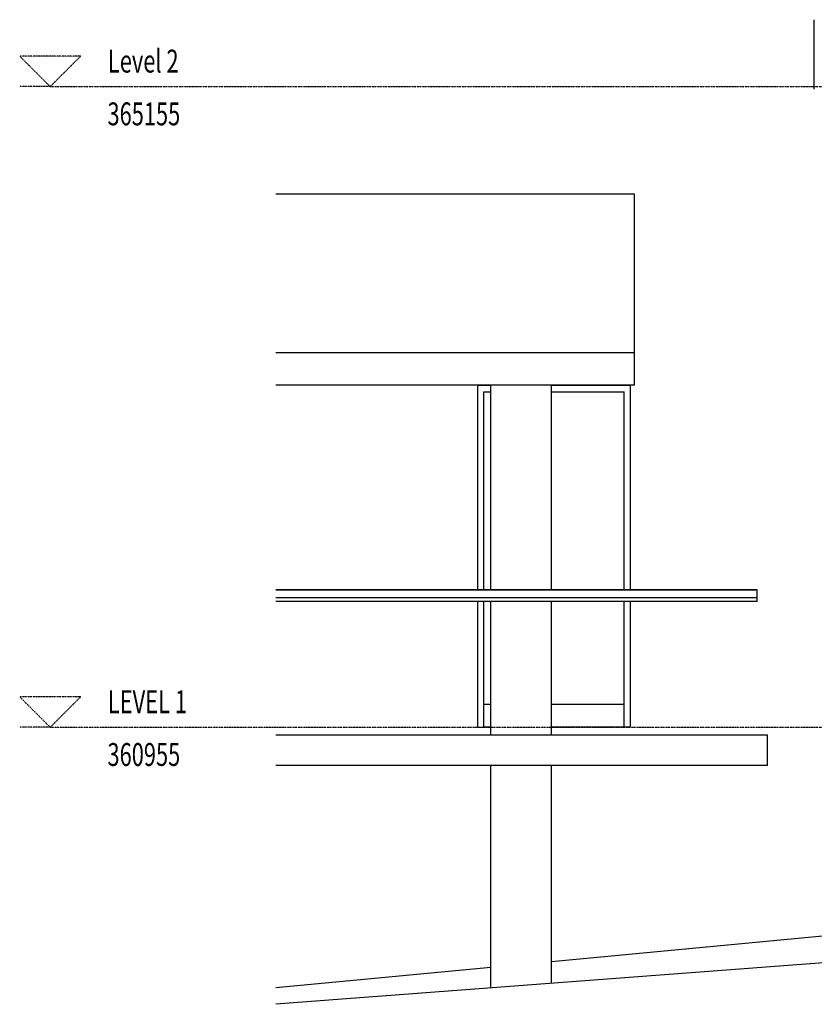
# Model space of a CAD drawing. Extents: x -88575 to 105194, y -28602 to 50262.
# Drawn here: x 58240 to 63449, y -24428 to -17973 of the extents above; entities that cross this region are included whole.
import ezdxf

# ---------------------------------------------------------------- set-up
doc = ezdxf.new("R2010")
doc.units = 0
doc.linetypes.add('EDG-1DOT-2', pattern=[5, 2, -1.4, 0.2, -1.4])
for name, color, linetype in [('X-ARC-ELEV', 11, 'CONTINUOUS'), ('X-ARC-GRID', 133, 'EDG-1DOT-2'), ('X-XREF', 7, 'CONTINUOUS')]:
    doc.layers.add(name, color=color, linetype=linetype)
doc.styles.add('EDG', font='edg.shx', dxfattribs={"width": 0.9})

# ---------------------------------------------------------------- blocks, each defined once
blk = doc.blocks.new('A$Ce6050ce8')
at = {"layer": 'X-ARC-ELEV'}
for p, q in [((-22877.3, 4233.5), (-22877.3, 4688.7)), ((-24057, 3545.7), (-26406, 3545.7)), ((-24057, 2292.5), (-24057, 3545.7)), ((-26406, 2506.5), (-24057, 2506.5)), ((-24057, 2292.5), (-26406, 2292.5)), ((-25084.1, 2290), (-25084.1, 950)), ((-24998.5, 2290), (-25084.1, 2290)), ((-25000, 2292.5), (-25000, 950)), ((-24600, 950), (-24600, 2292.5)), ((-24084.1, 2290), (-24600, 2290)), ((-24084.1, 2290), (-24084.1, 950)), ((-25044.1, 950), (-25044.1, 2250)), ((-25044.1, 2250), (-24998.5, 2250)), ((-24600, 2250), (-24124.1, 2250)), ((-24124.1, 950), (-24124.1, 2250)), ((-23251.2, 950), (-26406, 950)), ((-26406, 950), (-23251.2, 950)), ((-23251.2, 873.8), (-23251.2, 950)), ((-23251.2, 899.2), (-23251.2, 950)), ((-23251.2, 899.2), (-26406, 899.2)), ((-23251.2, 873.8), (-26406, 873.8)), ((-25084.1, 873.8), (-25084.1, 50)), ((-25044.1, 50), (-25044.1, 873.8)), ((-25000, 873.8), (-25000, 0)), ((-24600, 0), (-24600, 873.8)), ((-24124.1, 50), (-24124.1, 873.8)), ((-24084.1, 873.8), (-24084.1, 50)), ((-24998.5, 200), (-25044.1, 200)), ((-24124.1, 200), (-24600, 200)), ((-26406, 0), (-23184.1, 0)), ((-25084.1, 50), (-25044.1, 50)), ((-24998.5, 50), (-25044.1, 50)), ((-24124.1, 50), (-24600, 50)), ((-24084.1, 50), (-24124.1, 50)), ((-23184.1, -200), (-23184.1, 0)), ((-23184.1, -200), (-26406, -200)), ((-25000, -200), (-25000, -1659.8)), ((-24600, -1629.4), (-24600, -200)), ((-15917.6, -970.4), (-26406, -1766.5)), ((-24600, -1485.9), (-22598.5, -1297.3)), ((-26406, -1656.1), (-24998.5, -1523.4))]:
    blk.add_line(p, q, dxfattribs=at)
at = {"layer": 'X-ARC-GRID'}
for p, q in [((-28085.9, 4450), (-27885.9, 4250)), ((-27685.9, 4450), (-28085.9, 4450)), ((-27685.9, 4450), (-27885.9, 4250)), ((-27885.9, 4250), (-28085.9, 4250)), ((-27885.9, 4250), (-27685.9, 4250)), ((-27685.9, 4250), (-4608.8, 4250)), ((-28085.9, 250), (-27885.9, 50)), ((-27685.9, 250), (-28085.9, 250)), ((-27685.9, 250), (-27885.9, 50)), ((-27885.9, 50), (-28085.9, 50)), ((-27885.9, 50), (-27685.9, 50)), ((-27685.9, 50), (4832.2, 50))]:
    blk.add_line(p, q, dxfattribs=at)
at = {"layer": 'X-ARC-GRID', "style": 'EDG', "width": 0.7}
for s, p in [('Level 2', (-27507.6, 4342.2)), ('365155', (-27510.5, 3996.3)), ('LEVEL 1', (-27507.6, 142.2)), ('360955', (-27510.5, -203.7))]:
    blk.add_text(s, height=150, dxfattribs=at).set_placement(p)

msp = doc.modelspace()

# ---------------------------------------------------------------- block references
at = {"layer": 'X-XREF'}
msp.add_blockref('A$Ce6050ce8', (86325.9, -22661.3), dxfattribs=at)

doc.saveas('drawing.dxf')
